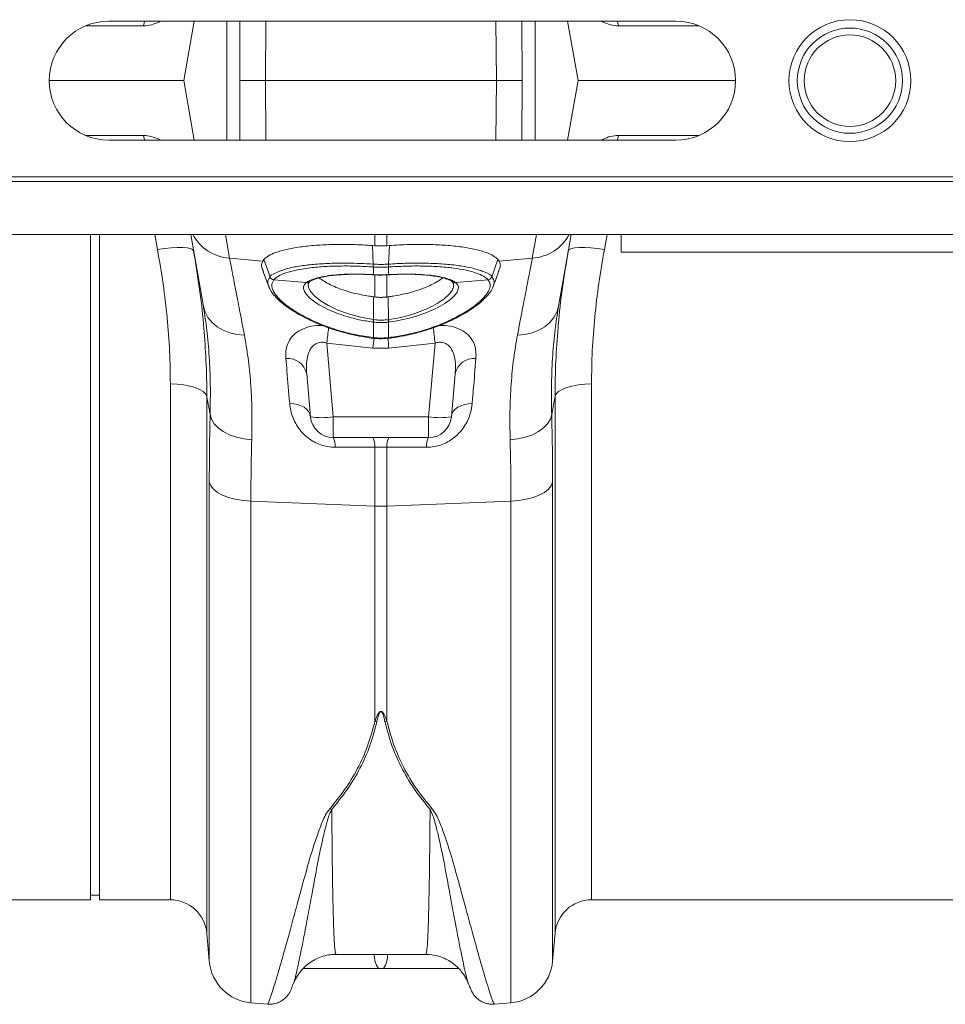
# Model space of a CAD drawing. Units: millimetres. Extents: x 357 to 11525, y -401 to 2926.
# Drawn here: x 3170 to 3372, y 2196 to 2411 of the extents above; entities that cross this region are included whole.
import ezdxf

# ---------------------------------------------------------------- set-up
doc = ezdxf.new("R2010")
doc.units = ezdxf.units.MM
doc.layers.add('ACO 10', color=10, linetype='Continuous')

# ---------------------------------------------------------------- blocks, each defined once
blk = doc.blocks.new('plan')
at = {"layer": 'ACO 10', "linetype": 'Continuous', "lineweight": 20}
for p, q in [((335.548, 2.6), (360.348, 2.6)), ((337.8049, 2.6), (337.7405, 2.5632)), ((337.7405, 2.5632), (337.7418, 2.6)), ((339.2899, 2.6), (338.8314, 0)), ((340.7058, -2.6), (340.7058, 2.6)), ((342.4243, 2.6), (342.4013, 0)), ((352.4947, 0), (352.4717, 2.6)), ((353.6048, 2.6), (353.6204, 0)), ((354.1903, 2.6), (354.1903, -2.6)), ((355.6061, 2.6), (356.0646, 0)), ((357.1555, 2.5632), (357.0915, 2.6)), ((357.1542, 2.6), (357.1555, 2.5632)), ((337.0674, 2.3962), (334.539, 2.3962)), ((361.357, 2.3962), (357.8286, 2.3962)), ((332.948, 0), (338.8314, 0)), ((339.2899, -2.6), (338.8314, 0)), ((352.4947, 0), (342.4013, 0)), ((342.4243, -2.6), (342.4013, 0)), ((352.4947, 0), (352.4717, -2.6)), ((353.6048, -2.6), (353.6204, 0)), ((355.6061, -2.6), (356.0646, 0)), ((356.0646, 0), (362.948, 0)), ((337.0674, -2.3962), (334.539, -2.3962)), ((337.8049, -2.6), (337.7405, -2.5632)), ((337.7405, -2.5632), (337.7418, -2.6)), ((357.1555, -2.5632), (357.0915, -2.6)), ((357.1542, -2.6), (357.1555, -2.5632)), ((361.357, -2.3962), (357.8286, -2.3962)), ((360.348, -2.6), (335.548, -2.6)), ((207.455, -4.2), (408.3712, -4.2)), ((207.448, -4.4), (408.3642, -4.4)), ((207.448, -6.719), (408.3642, -6.719)), ((334.748, -35.8), (334.748, -6.719)), ((335.148, -35.8), (335.148, -6.719)), ((337.6831, -7.3816), (337.561, -6.719)), ((340.6484, -6.719), (340.8319, -7.7594)), ((347.1865, -7.2124), (347.1865, -6.719)), ((347.7095, -6.719), (347.7095, -7.2124)), ((354.0641, -7.7594), (354.2476, -6.719)), ((357.335, -6.719), (357.2129, -7.3816)), ((357.948, -7.5), (357.948, -6.719)), ((347.1865, -7.2124), (347.0794, -7.2046)), ((347.1127, -8.0186), (347.0794, -7.2046)), ((347.7095, -7.2124), (347.8166, -7.2046)), ((347.7833, -8.0186), (347.8166, -7.2046)), ((377.948, -7.5), (357.948, -7.5)), ((340.8319, -7.7594), (342.2836, -7.8827)), ((342.3347, -7.8147), (342.2836, -7.8827)), ((342.6009, -8.5765), (342.3347, -7.8147)), ((347.1168, -8.1435), (347.1165, -8.1435)), ((347.1168, -8.4784), (347.1168, -8.1435)), ((347.7795, -8.1435), (347.7792, -8.1435)), ((347.7792, -8.1435), (347.7792, -8.4784)), ((352.2951, -8.5765), (352.5614, -7.8147)), ((352.5614, -7.8147), (352.6124, -7.8827)), ((354.0641, -7.7594), (352.6124, -7.8827)), ((342.2918, -8.3048), (342.5721, -9.0757)), ((347.0868, -8.4765), (347.1168, -8.4784)), ((347.0923, -8.4829), (347.122, -8.4847)), ((347.1865, -9.4543), (347.1865, -8.4796)), ((347.5993, -8.4925), (347.7734, -8.4813)), ((347.7095, -8.4594), (347.7095, -9.4543)), ((347.774, -8.4849), (347.8037, -8.483)), ((347.7792, -8.4784), (347.8092, -8.4765)), ((347.8032, -8.4828), (347.8037, -8.4829)), ((342.7639, -8.7014), (342.7629, -8.7026)), ((342.7629, -8.7026), (344.1874, -8.8235)), ((344.1874, -8.8235), (344.2117, -8.8054)), ((344.3303, -8.7864), (344.3501, -8.7721)), ((344.3397, -8.7788), (344.3499, -8.7715)), ((350.5448, -8.7699), (350.5659, -8.7862)), ((350.6843, -8.8054), (350.7086, -8.8235)), ((352.1331, -8.7026), (350.7086, -8.8235)), ((352.1331, -8.7026), (352.1321, -8.7014)), ((352.3239, -9.0757), (352.3616, -8.9719)), ((347.1174, -10.4418), (347.1256, -9.4466)), ((347.1256, -9.4466), (347.1865, -9.4543)), ((347.7704, -9.4466), (347.7095, -9.4543)), ((347.7786, -10.4418), (347.7704, -9.4466)), ((339.697, -9.9326), (339.6857, -9.855)), ((355.2103, -9.855), (355.1999, -9.9263)), ((347.1168, -10.5542), (347.0958, -10.5514)), ((347.1168, -11.2296), (347.1168, -10.5542)), ((347.8002, -10.5514), (347.7792, -10.5542)), ((347.7792, -10.5542), (347.7792, -11.2296)), ((347.0994, -11.6883), (345.0825, -11.4657)), ((345.0825, -11.4657), (345.3643, -14.6872)), ((347.1005, -11.2558), (347.1008, -11.2561)), ((347.1008, -11.256), (347.1098, -11.2571)), ((347.108, -11.2286), (347.1168, -11.2296)), ((347.7792, -11.2296), (347.788, -11.2286)), ((347.7862, -11.2572), (347.7952, -11.2561)), ((347.7952, -11.2561), (347.7957, -11.2556)), ((349.8135, -11.4657), (347.7966, -11.6883)), ((349.5317, -14.6872), (349.8135, -11.4657)), ((347.7966, -11.6883), (347.0994, -11.6883)), ((344.3681, -14.6872), (344.2043, -12.8149)), ((350.6917, -12.8149), (350.5279, -14.6872)), ((338.2451, -35.8), (338.2451, -13.2558)), ((356.6509, -13.2558), (356.6509, -35.8)), ((339.8391, -13.7966), (339.8391, -37.2606)), ((355.057, -37.2606), (355.057, -13.7966)), ((345.3643, -14.6872), (349.5317, -14.6872)), ((345.3643, -15.6), (345.3643, -14.6872)), ((349.5317, -15.6), (349.5317, -14.6872)), ((349.5317, -15.6), (345.3643, -15.6)), ((347.1865, -16.0174), (345.4515, -16.022)), ((347.1865, -18.5958), (347.1865, -16.0174)), ((347.7095, -16.0174), (347.1865, -16.0174)), ((347.7095, -16.0174), (347.7095, -18.5958)), ((349.4445, -16.022), (347.7095, -16.0174)), ((339.9462, -38.4847), (339.9462, -17.5504)), ((354.9499, -17.5504), (354.9499, -38.4847)), ((341.7642, -18.3795), (347.1865, -18.5958)), ((341.7642, -18.3795), (341.7642, -40.3027)), ((353.1318, -18.3795), (347.7095, -18.5958)), ((353.1318, -40.3027), (353.1318, -18.3795)), ((347.1865, -27.9983), (347.1865, -18.5958)), ((347.7095, -18.5958), (347.7095, -27.9983)), ((334.748, -35.6), (335.148, -35.6)), ((316.6509, -35.8), (334.748, -35.8)), ((335.148, -35.8), (338.2451, -35.8)), ((356.6509, -35.8), (374.748, -35.8)), ((339.8391, -37.2606), (339.9462, -38.4847)), ((354.9499, -38.4847), (355.057, -37.2606)), ((345.4864, -38.1886), (349.4096, -38.1886)), ((347.5596, -38.8), (347.3364, -38.8)), ((343.626, -39.4708), (343.6228, -39.478)), ((351.2735, -39.4797), (351.2714, -39.4749)), ((341.7642, -40.3027), (342.5032, -40.3674)), ((352.3928, -40.3674), (353.1318, -40.3027))]:
    blk.add_line(p, q, dxfattribs=at)
at = {"layer": 'ACO 10', "linetype": 'Continuous', "lineweight": 20, "flags": 128}
for points in [[(337.0674, 2.3962), (337.109, 2.5865), (337.1131, 2.6)], [(357.7829, 2.6), (357.787, 2.5865), (357.8286, 2.3962)], [(337.0674, -2.3962), (337.109, -2.5865), (337.1131, -2.6)], [(357.7829, -2.6), (357.787, -2.5865), (357.8286, -2.3962)], [(339.6857, -9.855), (339.5412, -9.0356), (339.4106, -8.2946), (339.2943, -7.6354), (339.193, -7.0606), (339.1328, -6.719)], [(355.7633, -6.719), (355.703, -7.0606), (355.6017, -7.6354), (355.4854, -8.2946), (355.3548, -9.0356), (355.2103, -9.855)], [(339.2588, -7.4336), (339.2191, -7.3777), (339.123, -7.334), (338.9741, -7.3041), (338.7778, -7.2892), (338.5414, -7.2898), (338.2734, -7.3059), (337.9837, -7.3369), (337.6831, -7.3816)], [(357.2129, -7.3816), (356.9123, -7.3369), (356.6226, -7.3059), (356.3547, -7.2898), (356.1182, -7.2892), (355.9219, -7.3041), (355.773, -7.334), (355.6769, -7.3777), (355.6373, -7.4336)], [(347.0868, -8.4765), (347.0909, -8.4824), (347.0923, -8.4829)], [(347.1168, -8.4784), (347.1206, -8.4842), (347.1221, -8.4847)], [(347.7737, -8.4846), (347.7754, -8.4842), (347.7792, -8.4784)], [(347.8037, -8.4829), (347.8052, -8.4824), (347.8092, -8.4765)], [(352.3722, -8.9428), (352.4641, -8.6903), (352.6042, -8.3048)], [(344.3261, -8.7964), (344.2734, -8.8784), (344.2858, -9.0439), (344.3829, -9.2283), (344.5605, -9.4236), (344.8127, -9.6232), (345.1554, -9.831), (345.5653, -10.0252), (346.0359, -10.1974), (346.5508, -10.3378), (347.1174, -10.4418), (347.1174, -10.4418), (347.1174, -10.4418)], [(350.5445, -8.7703), (350.5599, -8.7811), (350.5619, -8.7823)], [(339.6857, -9.855), (339.7598, -10.1132), (339.8872, -10.3544), (340.0643, -10.5718), (340.2861, -10.7592), (340.5464, -10.9115), (340.8379, -11.0243), (341.1524, -11.0945), (341.481, -11.12)], [(353.415, -11.12), (353.7436, -11.0945), (354.0581, -11.0243), (354.3496, -10.9115), (354.6099, -10.7592), (354.8318, -10.5718), (355.0089, -10.3544), (355.1362, -10.1132), (355.2103, -9.855)], [(338.2451, -13.2558), (338.5401, -13.266), (338.825, -13.2961), (339.09, -13.3451), (339.3261, -13.4115), (339.5251, -13.4927), (339.6801, -13.5862), (339.786, -13.6887), (339.8391, -13.7966)], [(355.057, -13.7966), (355.11, -13.6887), (355.2159, -13.5862), (355.371, -13.4927), (355.5699, -13.4115), (355.806, -13.3451), (356.071, -13.2961), (356.3559, -13.266), (356.6509, -13.2558)], [(344.3681, -14.6872), (344.3421, -14.5714), (344.2854, -14.462), (344.1997, -14.3625), (344.0879, -14.2761), (343.9533, -14.2054), (343.8004, -14.1528), (343.6339, -14.1198), (343.4591, -14.1076)], [(351.4369, -14.1076), (351.2621, -14.1198), (351.0956, -14.1528), (350.9427, -14.2054), (350.8081, -14.2761), (350.6963, -14.3625), (350.6106, -14.462), (350.5539, -14.5714), (350.5279, -14.6872)], [(339.983, -14.596), (340.0428, -14.7995), (340.1615, -14.9947), (340.3356, -15.1759), (340.5596, -15.3373), (340.8269, -15.4742), (341.1291, -15.5822), (341.4572, -15.6582), (341.8011, -15.6998)], [(353.0949, -15.6998), (353.4388, -15.6582), (353.7669, -15.5822), (354.0691, -15.4742), (354.3364, -15.3373), (354.5604, -15.1759), (354.7345, -14.9947), (354.8532, -14.7995), (354.913, -14.596)], [(339.9462, -17.5504), (340.0067, -17.707), (340.1259, -17.8564), (340.3002, -17.9941), (340.5243, -18.1158), (340.7914, -18.218), (341.0933, -18.2975), (341.4209, -18.3519), (341.7642, -18.3795)], [(353.1318, -18.3795), (353.4751, -18.3519), (353.8027, -18.2975), (354.1046, -18.218), (354.3717, -18.1158), (354.5958, -17.9941), (354.7701, -17.8564), (354.8893, -17.707), (354.9499, -17.5504)]]:
    blk.add_lwpolyline(points, dxfattribs=at)
at = {"layer": 'ACO 10', "linetype": 'Continuous', "lineweight": 20}
for radius in [2.664, 2.3, 2]:
    blk.add_circle((367.948, 0), radius, dxfattribs=at)
for centre, radius, start, end in [((335.548, 0), 2.6, 90, 270), ((360.348, 0), 2.6, 270, 90), ((340.9641, -5.79), 1.9738, 208.07702, 266.15984), ((353.9374, -5.7985), 1.965, 273.69749, 332.06604), ((347.7123, -8.0632), 0.6013, 175.74558, 187.67625), ((347.7128, -8.0633), 0.6013, 175.74083, 187.67008), ((347.1824, -8.0633), 0.6022, 352.34398, 4.25605), ((347.1852, -8.0632), 0.5997, 352.30863, 4.26954), ((342.7911, -8.4969), 0.2076, 202.8964, 262.2041), ((342.7922, -8.4957), 0.2077, 202.90065, 262.17963), ((352.1038, -8.4957), 0.2077, 277.82008, 337.09559), ((352.1049, -8.4968), 0.2077, 277.80496, 337.09454), ((344.2165, -8.6436), 0.1822, 260.81071, 308.58318), ((344.2415, -8.6281), 0.1798, 260.45103, 303.06934), ((350.6546, -8.6271), 0.1807, 239.13539, 279.45218), ((350.6796, -8.6432), 0.1826, 231.49549, 279.1309), ((345.9999, -10.2779), 1.1295, 345.98973, 351.65771), ((345.9943, -10.2782), 1.156, 346.1872, 351.72213), ((348.8952, -10.2793), 1.1493, 188.26772, 193.83496), ((348.8898, -10.279), 1.1231, 188.33217, 194.03239), ((411.8847, -18.81), 67.2048, 173.151406, 173.726077), ((280.5323, -19.0972), 69.7002, 6.285894, 6.848899), ((429.3653, -20.8346), 82.7728, 173.353542, 173.655903), ((347.0452, -11.2268), 0.0628, 332.25632, 358.40998), ((347.0508, -11.2276), 0.0661, 333.37367, 358.20911), ((258.946, -21.5859), 89.4002, 6.3563, 6.638055), ((347.8452, -11.2276), 0.066, 181.78719, 206.63077), ((347.8514, -11.2267), 0.0634, 181.68907, 207.5974), ((343.362, -12.9992), 0.8623, 12.33992, 94.43667), ((351.534, -12.9992), 0.8623, 85.56402, 167.66011), ((344.8662, -11.8044), 2.9255, 260.19698, 279.80302), ((345.3643, -14.6), 1, 185, 270), ((350.0298, -11.8044), 2.9255, 260.19703, 279.80297), ((349.5317, -14.6), 1, 270, 355), ((344.6814, -15.9611), 0.7725, 355.474, 27.8657), ((346.4299, -15.9576), 0.759, 355.47917, 28.10808), ((348.4658, -15.9575), 0.7587, 151.88448, 184.52827), ((350.2145, -15.961), 0.7724, 152.13427, 184.52914), ((347.448, -12.0345), 6.5666, 267.71799, 272.28201), ((347.4441, -26.5821), 1.4394, 259.69105, 263.1999), ((347.4516, -26.5803), 1.4412, 276.80236, 280.30668), ((345.6366, -30.7515), 1.1469, 248.29566, 252.91284), ((349.26, -30.7534), 1.1449, 287.08309, 291.70841), ((338.2451, -37.4), 1.6, 5, 90), ((356.6509, -37.4), 1.6, 90, 175), ((348.1576, -38.231), 0.9991, 177.57051, 214.719), ((346.7381, -38.2308), 0.9994, 325.28549, 2.42295), ((341.9385, -38.3103), 2, 185, 265), ((352.9575, -38.3103), 2, 275, 355)]:
    blk.add_arc(centre, radius, start, end, dxfattribs=at)
for points, knots in [([(341.2756, 0), (341.2734, 0.7534), (341.2709, 1.6201), (341.2827, 2.4867), (341.2843, 2.6)], [0, 0, 0, 0, 0.8692135, 1, 1, 1, 1]), ([(337.7405, 2.5632), (337.6343, 2.5149), (337.4198, 2.4174), (337.1857, 2.4033), (337.0674, 2.3962)], [0, 0, 0, 0, 0.4950336, 1, 1, 1, 1]), ([(357.8286, 2.3962), (357.7126, 2.403), (357.4785, 2.4168), (357.2639, 2.5141), (357.1555, 2.5632)], [0, 0, 0, 0, 0.495059, 1, 1, 1, 1]), ([(341.2756, 0), (341.2734, -0.7534), (341.2709, -1.6201), (341.2827, -2.4867), (341.2843, -2.6)], [0, 0, 0, 0, 0.8692135, 1, 1, 1, 1]), ([(342.4013, 0), (342.2743, 0), (342.0202, 0), (341.6817, 0), (341.4257, 0), (341.3047, 0), (341.2821, 0), (341.2756, 0)], [0, 0, 0, 0, 0.2273228, 0.4546491, 0.6819749, 0.9093076, 1, 1, 1, 1]), ([(353.6204, 0), (353.5969, 0), (353.5498, 0), (353.3262, 0), (353.0183, 0), (352.7221, 0), (352.5451, 0), (352.4947, 0)], [0, 0, 0, 0, 0.2273311, 0.4546561, 0.6819835, 0.9093109, 1, 1, 1, 1]), ([(337.7405, -2.5632), (337.6343, -2.5149), (337.4198, -2.4174), (337.1857, -2.4033), (337.0674, -2.3962)], [0, 0, 0, 0, 0.4950336, 1, 1, 1, 1]), ([(357.8286, -2.3962), (357.7126, -2.403), (357.4785, -2.4168), (357.2639, -2.5141), (357.1555, -2.5632)], [0, 0, 0, 0, 0.495059, 1, 1, 1, 1]), ([(347.0794, -7.2046), (346.7882, -7.1883), (346.2058, -7.1557), (345.3693, -7.1542), (344.592, -7.1889), (343.8945, -7.2607), (343.2993, -7.3681), (342.8436, -7.501), (342.5147, -7.6507), (342.3947, -7.7601), (342.3347, -7.8147)], [0, 0, 0, 0, 0.1294263, 0.2588521, 0.3882834, 0.5177125, 0.6469998, 0.7762853, 0.8881428, 1, 1, 1, 1]), ([(347.7095, -7.2124), (347.6611, -7.2154), (347.5499, -7.2226), (347.3752, -7.2238), (347.2494, -7.2162), (347.1865, -7.2124)], [0, 0, 0, 0, 0.2777701, 0.638891, 1, 1, 1, 1]), ([(347.8166, -7.2046), (348.1078, -7.1883), (348.6902, -7.1557), (349.5267, -7.1542), (350.304, -7.1889), (351.0015, -7.2607), (351.5968, -7.3681), (352.0524, -7.501), (352.3813, -7.6507), (352.5013, -7.7601), (352.5614, -7.8147)], [0, 0, 0, 0, 0.1294263, 0.2588521, 0.3882833, 0.5177138, 0.6469997, 0.7762852, 0.8881428, 1, 1, 1, 1]), ([(338.2451, -13.2558), (338.2383, -12.7789), (338.2245, -11.8252), (338.1129, -10.3619), (337.941, -8.8798), (337.769, -7.881), (337.6831, -7.3816)], [0, 0, 0, 0, 0.2480597, 0.4961243, 0.7480575, 1, 1, 1, 1]), ([(339.2588, -7.4336), (339.3453, -7.9667), (339.5183, -9.0329), (339.6591, -10.1639), (339.6993, -10.7554), (339.7038, -10.8221)], [0, 0, 0, 0, 0.4701351, 0.9402576, 1, 1, 1, 1]), ([(355.1926, -10.8039), (355.1957, -10.7583), (355.2348, -10.1803), (355.3745, -9.0555), (355.5497, -7.9743), (355.6373, -7.4336)], [0, 0, 0, 0, 0.0411114, 0.5205492, 1, 1, 1, 1]), ([(357.2129, -7.3816), (357.1282, -7.8734), (356.9587, -8.8571), (356.786, -10.3318), (356.6722, -11.803), (356.658, -12.7715), (356.6509, -13.2558)], [0, 0, 0, 0, 0.2481128, 0.4962174, 0.7481114, 1, 1, 1, 1]), ([(340.8319, -7.7594), (340.8671, -7.9418), (340.9379, -8.3083), (341.0887, -9.0891), (341.2666, -10.0103), (341.4093, -10.749), (341.481, -11.12)], [0, 0, 0, 0, 0.2531596, 0.5089046, 0.7533097, 1, 1, 1, 1]), ([(342.2836, -7.8827), (342.263, -7.9301), (342.2214, -8.0255), (342.2272, -8.172), (342.29, -8.2795), (342.3138, -8.3203)], [0, 0, 0, 0, 0.37936482, 0.7644228, 1, 1, 1, 1]), ([(342.6009, -8.5765), (342.6009, -8.5765), (342.6009, -8.5123), (342.8249, -8.4163), (343.1349, -8.2693), (343.6028, -8.1522), (344.1701, -8.0593), (344.838, -7.9984), (345.4645, -7.975), (346.2174, -7.9736), (346.7374, -7.9951), (347.1127, -8.0186), (347.1127, -8.0186)], [0, 0, 0, 0, 0.0000019, 0.123024, 0.2460491, 0.3719461, 0.4978462, 0.6273842, 0.7569252, 0.8239068, 0.9999981, 1, 1, 1, 1]), ([(347.1165, -8.1435), (346.8655, -8.1293), (346.3636, -8.1008), (345.6239, -8.0962), (344.9172, -8.1232), (344.2727, -8.1843), (343.723, -8.2767), (343.2828, -8.3954), (342.9486, -8.5368), (342.8255, -8.6466), (342.7639, -8.7014)], [0, 0, 0, 0, 0.1216893, 0.2433788, 0.3729848, 0.5025892, 0.6284558, 0.7543199, 0.877161, 1, 1, 1, 1]), ([(347.1127, -8.0186), (347.1127, -8.0186), (347.1129, -8.0186), (347.113, -8.0186), (347.1131, -8.0186)], [0, 0, 0, 0, 0.033447, 1, 1, 1, 1]), ([(347.1131, -8.0186), (347.151, -8.0208), (347.2623, -8.0272), (347.4479, -8.0307), (347.6335, -8.0272), (347.7448, -8.0208), (347.7829, -8.0186)], [0, 0, 0, 0, 0.1703761, 0.4999998, 0.8290005, 1, 1, 1, 1]), ([(347.7792, -8.1435), (347.7415, -8.1459), (347.6315, -8.1527), (347.4479, -8.1564), (347.2644, -8.1527), (347.1543, -8.1458), (347.1168, -8.1435)], [0, 0, 0, 0, 0.1710521, 0.5000091, 0.8295961, 1, 1, 1, 1]), ([(352.1321, -8.7014), (352.0723, -8.6479), (351.9528, -8.5408), (351.6259, -8.3997), (351.1858, -8.2791), (350.6187, -8.1832), (349.9437, -8.1203), (349.2193, -8.0955), (348.4904, -8.1027), (348.0165, -8.1299), (347.7795, -8.1435)], [0, 0, 0, 0, 0.1197948, 0.2395926, 0.3685018, 0.4974163, 0.6338108, 0.7702072, 0.8851028, 1, 1, 1, 1]), ([(347.7829, -8.0186), (347.783, -8.0186), (347.7831, -8.0186), (347.7833, -8.0186), (347.7833, -8.0186)], [0, 0, 0, 0, 0.966553, 1, 1, 1, 1]), ([(347.7833, -8.0186), (347.7833, -8.0186), (348.028, -8.0033), (348.5186, -7.9786), (349.2723, -7.9704), (350.0216, -7.9955), (350.7211, -8.0582), (351.3068, -8.1545), (351.7078, -8.2573), (352.0493, -8.3963), (352.2951, -8.4865), (352.2951, -8.5765), (352.2951, -8.5765)], [0, 0, 0, 0, 0.0000019, 0.1148203, 0.2296392, 0.3659644, 0.5022865, 0.631235, 0.7601806, 0.8275261, 0.9999981, 1, 1, 1, 1]), ([(352.6124, -7.8827), (352.6331, -7.9301), (352.6746, -8.0255), (352.6689, -8.172), (352.606, -8.2795), (352.5822, -8.3203)], [0, 0, 0, 0, 0.3793652, 0.764423, 1, 1, 1, 1]), ([(353.415, -11.12), (353.4885, -10.7396), (353.6362, -9.9751), (353.814, -9.0544), (353.9618, -8.2895), (354.0299, -7.9367), (354.0641, -7.7594)], [0, 0, 0, 0, 0.2531511, 0.5088369, 0.7532591, 1, 1, 1, 1]), ([(342.5567, -9.0113), (342.5311, -8.9442), (342.4668, -8.7758), (342.5499, -8.6521), (342.5999, -8.5777)], [0, 0, 0, 0, 0.3984308, 1, 1, 1, 1]), ([(342.5999, -8.5777), (342.5998, -8.5772), (342.5997, -8.5768), (342.6009, -8.5765), (342.6009, -8.5765)], [0, 0, 0, 0, 0.9968069, 1, 1, 1, 1]), ([(344.2117, -8.8054), (344.2971, -8.7576), (344.4549, -8.6694), (344.8346, -8.5718), (345.2568, -8.5048), (345.7125, -8.4664), (346.1713, -8.4514), (346.6242, -8.4535), (346.9352, -8.469), (347.0868, -8.4765)], [0, 0, 0, 0, 0.1839744, 0.3397517, 0.4955345, 0.6381429, 0.7607787, 0.8834158, 1, 1, 1, 1]), ([(344.3408, -8.7813), (344.3759, -8.7592), (344.4477, -8.7143), (344.5992, -8.6542), (344.8167, -8.5942), (345.0875, -8.5418), (345.4148, -8.4996), (345.7859, -8.4713), (346.1905, -8.4582), (346.6202, -8.4606), (346.9342, -8.4734), (347.1011, -8.4834), (347.1171, -8.4844)], [0, 0, 0, 0, 0.0959783, 0.1959067, 0.2975891, 0.4083144, 0.5227804, 0.6384261, 0.7540928, 0.870324, 0.9875453, 1, 1, 1, 1]), ([(347.1168, -8.4784), (347.1459, -8.48), (347.2558, -8.4864), (347.4533, -8.4906), (347.6455, -8.4862), (347.7554, -8.4797), (347.7792, -8.4784)], [0, 0, 0, 0, 0.1321622, 0.5000571, 0.8916083, 1, 1, 1, 1]), ([(347.1222, -8.4831), (347.1532, -8.4854), (347.3107, -8.4968), (347.472, -8.5005), (347.5992, -8.4925), (347.5993, -8.4925)], [0, 0, 0, 0, 0.1962303, 0.999171, 1, 1, 1, 1]), ([(347.8032, -8.4839), (347.8187, -8.483), (347.974, -8.4741), (348.2613, -8.4622), (348.6617, -8.4578), (349.05, -8.4686), (349.4245, -8.494), (349.7648, -8.5348), (350.0566, -8.5885), (350.2941, -8.653), (350.4578, -8.7169), (350.5309, -8.7616), (350.5627, -8.781)], [0, 0, 0, 0, 0.0121037, 0.1216315, 0.2265524, 0.3375123, 0.4549531, 0.5720373, 0.6870745, 0.801308, 0.913414, 1, 1, 1, 1]), ([(347.8092, -8.4765), (348.0635, -8.4655), (348.5179, -8.4457), (349.1229, -8.4624), (349.5643, -8.4979), (349.9451, -8.5515), (350.2635, -8.6205), (350.526, -8.7091), (350.6364, -8.7763), (350.6843, -8.8054)], [0, 0, 0, 0, 0.1957451, 0.3499305, 0.5041123, 0.6012108, 0.7454548, 0.889698, 1, 1, 1, 1]), ([(352.2951, -8.5765), (352.2951, -8.5765), (352.2951, -8.5769), (352.2956, -8.5773), (352.2962, -8.5777)], [0, 0, 0, 0, 0.0022784, 1, 1, 1, 1]), ([(352.2962, -8.5777), (352.3287, -8.6265), (352.4015, -8.7359), (352.4123, -8.8845), (352.3523, -8.9907), (352.3415, -9.0099)], [0, 0, 0, 0, 0.3978448, 0.8910857, 1, 1, 1, 1]), ([(342.5524, -9.0143), (342.5632, -9.0442), (342.5997, -9.1449), (342.7207, -9.3173), (342.9166, -9.538), (343.1769, -9.766), (343.4905, -9.9941), (343.8521, -10.2171), (344.2577, -10.4306), (344.703, -10.6308), (345.1852, -10.8145), (345.6966, -10.9764), (346.228, -11.1109), (346.699, -11.2017), (346.9905, -11.2454), (347.0994, -11.2617)], [0, 0, 0, 0, 0.0328937, 0.1109774, 0.1947271, 0.2798739, 0.364785, 0.4492495, 0.5325372, 0.6164185, 0.7007567, 0.7850156, 0.8686581, 0.9509521, 1, 1, 1, 1]), ([(342.7629, -8.7026), (342.7197, -8.7773), (342.6399, -8.9151), (342.7205, -9.1821), (342.9189, -9.4635), (343.2472, -9.7696), (343.6623, -10.0634), (344.1843, -10.3616), (344.8155, -10.6529), (345.5598, -10.9125), (346.3341, -11.1133), (346.8477, -11.1898), (347.108, -11.2286)], [0, 0, 0, 0, 0.114393, 0.2108952, 0.3105008, 0.4071677, 0.5066629, 0.5883195, 0.6963114, 0.8079059, 0.9026853, 1, 1, 1, 1]), ([(347.0958, -10.5514), (346.8962, -10.52), (346.5044, -10.4584), (345.9551, -10.3131), (345.4565, -10.1421), (345.018, -9.9472), (344.6552, -9.7436), (344.3759, -9.5404), (344.1788, -9.3449), (344.072, -9.1623), (344.0454, -8.9782), (344.1359, -8.8796), (344.1874, -8.8235)], [0, 0, 0, 0, 0.1031949, 0.2026269, 0.3020693, 0.4009992, 0.4999212, 0.5933852, 0.6868331, 0.7812654, 0.8756865, 1, 1, 1, 1]), ([(344.284, -8.8445), (344.2856, -8.8386), (344.2883, -8.8285), (344.3265, -8.7956), (344.3426, -8.7817)], [0, 0, 0, 0, 0.5793141, 1, 1, 1, 1]), ([(344.7484, -8.6163), (344.8152, -8.6671), (344.9515, -8.7707), (345.2387, -8.9259), (345.583, -9.0752), (345.9806, -9.2113), (346.4254, -9.3286), (346.8145, -9.4044), (347.0524, -9.4367), (347.1256, -9.4466)], [0, 0, 0, 0, 0.1467096, 0.2993992, 0.4513348, 0.6073521, 0.7654567, 0.9279019, 1, 1, 1, 1]), ([(350.1468, -8.6169), (350.0802, -8.6675), (349.9442, -8.7709), (349.6573, -8.9259), (349.313, -9.0752), (348.9154, -9.2113), (348.4706, -9.3286), (348.0815, -9.4044), (347.8436, -9.4367), (347.7704, -9.4466)], [0, 0, 0, 0, 0.1462246, 0.2990029, 0.4510244, 0.6071299, 0.7653204, 0.9278611, 1, 1, 1, 1]), ([(347.7786, -10.4418), (347.7786, -10.4418), (347.9529, -10.4091), (348.3066, -10.3577), (348.8107, -10.2195), (349.2843, -10.0525), (349.7213, -9.8509), (350.0817, -9.6346), (350.358, -9.4152), (350.5339, -9.2136), (350.6238, -9.0517), (350.6184, -8.9698), (350.6165, -8.9416)], [0, 0, 0, 0, 0.0000026, 0.112574, 0.2284563, 0.3449643, 0.4649201, 0.5966341, 0.710615, 0.8278728, 0.9406852, 1, 1, 1, 1]), ([(347.788, -11.2286), (348.0136, -11.1957), (348.509, -11.1235), (349.2511, -10.9377), (349.9807, -10.6907), (350.6409, -10.399), (351.1122, -10.1361), (351.5038, -9.8754), (351.8195, -9.6215), (352.0802, -9.3357), (352.2197, -9.0732), (352.2387, -8.8597), (352.1653, -8.7506), (352.1331, -8.7026)], [0, 0, 0, 0, 0.0842999, 0.1852085, 0.2891304, 0.3897457, 0.493259, 0.5444648, 0.6381686, 0.7344645, 0.8280189, 0.9243989, 1, 1, 1, 1]), ([(347.7972, -11.2633), (347.9802, -11.2342), (348.3377, -11.1775), (348.8673, -11.0644), (349.3782, -10.9238), (349.874, -10.7565), (350.3419, -10.568), (350.7761, -10.3621), (351.1693, -10.1438), (351.5129, -9.9198), (351.8064, -9.6935), (352.0472, -9.4661), (352.2374, -9.2409), (352.3119, -9.0891), (352.3486, -9.0142)], [0, 0, 0, 0, 0.082637, 0.161347, 0.2438709, 0.326677, 0.4102728, 0.4944779, 0.5790763, 0.6631725, 0.7464025, 0.8309992, 0.9165638, 1, 1, 1, 1]), ([(350.7086, -8.8235), (350.7563, -8.8737), (350.8449, -8.9671), (350.831, -9.1438), (350.7297, -9.3302), (350.5309, -9.5322), (350.2342, -9.7491), (349.8473, -9.9638), (349.3832, -10.1634), (348.8865, -10.3296), (348.3547, -10.4648), (347.985, -10.5225), (347.8002, -10.5514)], [0, 0, 0, 0, 0.1121925, 0.2088235, 0.3054662, 0.4027691, 0.5000906, 0.6106908, 0.7097674, 0.8088399, 0.904426, 1, 1, 1, 1]), ([(350.5399, -8.7802), (350.553, -8.7913), (350.5937, -8.8257), (350.6017, -8.8455), (350.6072, -8.8589)], [0, 0, 0, 0, 0.3238269, 1, 1, 1, 1]), ([(350.6165, -8.9416), (350.6245, -8.9118), (350.6332, -8.8798), (350.6156, -8.8554), (350.6144, -8.8538)], [0, 0, 0, 0, 0.93237551, 1, 1, 1, 1]), ([(347.1865, -9.4543), (347.2426, -9.4599), (347.3546, -9.4713), (347.524, -9.4712), (347.6422, -9.4624), (347.7037, -9.455), (347.7095, -9.4543)], [0, 0, 0, 0, 0.32228906, 0.64460534, 0.96690303, 1, 1, 1, 1]), ([(339.983, -14.596), (339.9895, -14.1539), (340.0024, -13.2698), (339.9494, -12.0406), (339.8519, -10.9114), (339.7473, -10.2504), (339.697, -9.9326)], [0, 0, 0, 0, 0.2510241, 0.5020549, 0.7605523, 1, 1, 1, 1]), ([(355.1999, -9.9263), (355.1507, -10.236), (355.0487, -10.8787), (354.9497, -11.9943), (354.8935, -13.2313), (354.9065, -14.1411), (354.913, -14.596)], [0, 0, 0, 0, 0.2331935, 0.4839074, 0.7419575, 1, 1, 1, 1]), ([(343.2953, -12.1395), (343.2918, -12.0335), (343.2848, -11.8252), (343.3512, -11.5334), (343.4949, -11.2432), (343.751, -10.9813), (344.1477, -10.7877), (344.5567, -10.6927), (344.8298, -10.7053), (344.924, -10.7097)], [0, 0, 0, 0, 0.1452494, 0.2855405, 0.4256311, 0.6030289, 0.7608673, 0.9174658, 1, 1, 1, 1]), ([(347.7792, -10.5542), (347.7291, -10.5598), (347.6192, -10.5722), (347.4446, -10.5775), (347.2734, -10.5719), (347.1635, -10.5595), (347.1168, -10.5542)], [0, 0, 0, 0, 0.2278058, 0.5000293, 0.7877544, 1, 1, 1, 1]), ([(347.1174, -10.4418), (347.1174, -10.4418), (347.1242, -10.4426), (347.1312, -10.4436), (347.1382, -10.4446)], [0, 0, 0, 0, 0.0005892, 1, 1, 1, 1]), ([(347.1382, -10.4446), (347.1818, -10.4497), (347.2846, -10.4619), (347.4448, -10.4673), (347.6082, -10.4621), (347.711, -10.4501), (347.7578, -10.4446)], [0, 0, 0, 0, 0.2123273, 0.4999781, 0.7721348, 1, 1, 1, 1]), ([(347.7578, -10.4446), (347.7648, -10.4436), (347.7718, -10.4426), (347.7786, -10.4418), (347.7786, -10.4418)], [0, 0, 0, 0, 0.9994108, 1, 1, 1, 1]), ([(349.9771, -10.7096), (350.0696, -10.7053), (350.3409, -10.6929), (350.7483, -10.7878), (351.1451, -10.9813), (351.4011, -11.2432), (351.5448, -11.5334), (351.6112, -11.8252), (351.6043, -12.0335), (351.6007, -12.1395)], [0, 0, 0, 0, 0.0811533, 0.2379848, 0.3960636, 0.5737272, 0.714029, 0.8545316, 1, 1, 1, 1]), ([(339.7038, -10.8221), (339.7416, -11.2893), (339.8224, -12.2906), (339.8333, -13.2727), (339.8391, -13.7966)], [0, 0, 0, 0, 0.4665814, 1, 1, 1, 1]), ([(341.481, -11.12), (341.5378, -11.4448), (341.6512, -12.0944), (341.7601, -13.1995), (341.8205, -14.3923), (341.8075, -15.264), (341.8011, -15.6998)], [0, 0, 0, 0, 0.2465436, 0.4930775, 0.7465418, 1, 1, 1, 1]), ([(353.0949, -15.6998), (353.0885, -15.2758), (353.0756, -14.4277), (353.1327, -13.2424), (353.2403, -12.1228), (353.3568, -11.4543), (353.415, -11.12)], [0, 0, 0, 0, 0.2464787, 0.4929629, 0.7464759, 1, 1, 1, 1]), ([(355.057, -13.7966), (355.0627, -13.2801), (355.0737, -12.2919), (355.1542, -11.2846), (355.1926, -10.8039)], [0, 0, 0, 0, 0.52272911, 1, 1, 1, 1]), ([(345.0825, -11.4657), (345.0195, -11.4511), (344.9309, -11.4306), (344.7734, -11.4357), (344.6662, -11.4652), (344.5188, -11.5447), (344.3711, -11.6929), (344.2244, -12.0262), (344.1798, -12.4166), (344.1979, -12.7103), (344.2043, -12.8149)], [0, 0, 0, 0, 0.0848175, 0.1193647, 0.2134428, 0.2396744, 0.37276, 0.5408378, 0.8366114, 1, 1, 1, 1]), ([(347.1101, -11.2553), (347.1321, -11.2585), (347.2825, -11.2804), (347.5105, -11.2873), (347.7122, -11.2602), (347.7854, -11.2504)], [0, 0, 0, 0, 0.0987479, 0.6732253, 1, 1, 1, 1]), ([(347.1168, -11.2296), (347.1387, -11.2321), (347.2486, -11.2445), (347.4483, -11.2535), (347.6477, -11.2445), (347.7577, -11.2321), (347.7792, -11.2296)], [0, 0, 0, 0, 0.0994307, 0.4999919, 0.9019769, 1, 1, 1, 1]), ([(350.6917, -12.8149), (350.6981, -12.7103), (350.7162, -12.4166), (350.6718, -12.0262), (350.5246, -11.6928), (350.3522, -11.5189), (350.1905, -11.4517), (350.0457, -11.4288), (349.9264, -11.4353), (349.8395, -11.4587), (349.8135, -11.4657)], [0, 0, 0, 0, 0.16336009, 0.45908235, 0.62712917, 0.76019176, 0.84377587, 0.88068601, 0.96438037, 1, 1, 1, 1]), ([(343.4591, -14.1076), (343.4186, -13.6207), (343.3614, -12.9341), (343.3102, -12.3185), (343.2953, -12.1395)], [0, 0, 0, 0, 0.70918095, 1, 1, 1, 1]), ([(351.6007, -12.1395), (351.5637, -12.5837), (351.5116, -13.21), (351.4537, -13.9054), (351.4369, -14.1076)], [0, 0, 0, 0, 0.7091826, 1, 1, 1, 1]), ([(339.983, -14.596), (339.9632, -14.4859), (339.9152, -14.2193), (339.8672, -13.953), (339.8391, -13.7966)], [0, 0, 0, 0, 0.4126041, 1, 1, 1, 1]), ([(345.4515, -16.022), (345.3388, -16.0164), (345.02, -16.0003), (344.5133, -15.8137), (344.009, -15.4279), (343.691, -14.967), (343.5136, -14.5088), (343.4773, -14.2414), (343.4591, -14.1076)], [0, 0, 0, 0, 0.0994501, 0.281376, 0.4653547, 0.6861546, 0.8429673, 1, 1, 1, 1]), ([(351.4369, -14.1076), (351.4187, -14.2414), (351.3824, -14.5088), (351.205, -14.967), (350.887, -15.4279), (350.3827, -15.8137), (349.876, -16.0003), (349.5572, -16.0164), (349.4445, -16.022)], [0, 0, 0, 0, 0.1570335, 0.3138466, 0.5346469, 0.7186234, 0.9005497, 1, 1, 1, 1]), ([(355.057, -13.7966), (355.0288, -13.953), (354.9808, -14.2193), (354.9328, -14.4859), (354.913, -14.596)], [0, 0, 0, 0, 0.5873953, 1, 1, 1, 1]), ([(339.9462, -17.5504), (339.9477, -17.042), (339.9508, -16.022), (339.9723, -15.0723), (339.983, -14.596)], [0, 0, 0, 0, 0.4984801, 1, 1, 1, 1]), ([(354.913, -14.596), (354.9237, -15.0694), (354.9452, -16.019), (354.9483, -17.0389), (354.9499, -17.5504)], [0, 0, 0, 0, 0.4984799, 1, 1, 1, 1]), ([(341.8011, -15.6998), (341.7904, -16.129), (341.7689, -16.99), (341.7658, -17.9154), (341.7642, -18.3795)], [0, 0, 0, 0, 0.4984507, 1, 1, 1, 1]), ([(353.1318, -18.3795), (353.1302, -17.9182), (353.1271, -16.9928), (353.1057, -16.1317), (353.0949, -15.6998)], [0, 0, 0, 0, 0.4984498, 1, 1, 1, 1]), ([(347.1865, -27.9983), (347.2126, -27.9245), (347.2475, -27.8254), (347.3018, -27.7107), (347.3318, -27.6579), (347.3565, -27.6226), (347.379, -27.597), (347.399, -27.58), (347.4181, -27.5696), (347.4324, -27.5649), (347.4458, -27.5633), (347.4587, -27.564), (347.4743, -27.5679), (347.5029, -27.5824), (347.5759, -27.6587), (347.6393, -27.805), (347.6864, -27.9348), (347.7095, -27.9983)], [0, 0, 0, 0, 0.23559061, 0.31635388, 0.37182054, 0.41018465, 0.43716196, 0.4643371, 0.47777355, 0.48981175, 0.4986237, 0.50757329, 0.51809568, 0.53486477, 0.58381162, 0.79646821, 1, 1, 1, 1]), ([(347.6223, -28.0114), (347.6069, -27.9472), (347.5758, -27.8172), (347.5347, -27.6723), (347.486, -27.5924), (347.4662, -27.5766), (347.4554, -27.5723), (347.4465, -27.5715), (347.4372, -27.5733), (347.4276, -27.5782), (347.4148, -27.5891), (347.4017, -27.6062), (347.3868, -27.6319), (347.3704, -27.6676), (347.3504, -27.7209), (347.3141, -27.8373), (347.291, -27.937), (347.2737, -28.0114)], [0, 0, 0, 0, 0.21113624, 0.42727575, 0.47301587, 0.48685897, 0.49470014, 0.50099224, 0.50728001, 0.51653287, 0.52785352, 0.55274044, 0.5787814, 0.61687446, 0.67300652, 0.75579864, 1, 1, 1, 1]), ([(345.2125, -31.817), (345.4361, -31.5452), (345.8832, -31.0014), (346.4356, -30.0843), (346.8938, -29.0924), (347.089, -28.363), (347.1865, -27.9983)], [0, 0, 0, 0, 0.2462563, 0.4924662, 0.7462578, 1, 1, 1, 1]), ([(347.2737, -28.0114), (347.1796, -28.3666), (346.9914, -29.0772), (346.5442, -30.0668), (345.9912, -31.0016), (345.5302, -31.5657), (345.2996, -31.8477)], [0, 0, 0, 0, 0.24589366, 0.49182973, 0.74588841, 1, 1, 1, 1]), ([(349.5964, -31.8477), (349.3727, -31.5746), (348.9253, -31.0284), (348.3729, -30.1071), (347.9149, -29.1106), (347.7198, -28.3778), (347.6223, -28.0114)], [0, 0, 0, 0, 0.246271, 0.4924968, 0.7462724, 1, 1, 1, 1]), ([(347.7095, -27.9983), (347.8036, -28.3518), (347.9919, -29.0591), (348.4392, -30.0441), (348.9922, -30.9747), (349.4531, -31.5362), (349.6835, -31.817)], [0, 0, 0, 0, 0.2458727, 0.491789, 0.7458683, 1, 1, 1, 1]), ([(342.5051, -40.3464), (342.5113, -40.3418), (342.5232, -40.3329), (342.6006, -40.1214), (342.7032, -39.813), (342.839, -39.377), (343.0052, -38.8153), (343.2019, -38.1255), (343.4265, -37.3172), (343.6774, -36.3929), (343.9616, -35.3537), (344.277, -34.1998), (344.5823, -33.1807), (344.858, -32.465), (345.0161, -32.0861), (345.1471, -31.9066), (345.2125, -31.817)], [0, 0, 0, 0, 0.0896801, 0.1716771, 0.253739, 0.3357374, 0.42014, 0.5046118, 0.5890156, 0.673088, 0.7571601, 0.8423643, 0.9275492, 0.963603, 0.9818404, 1, 1, 1, 1]), ([(349.6835, -31.817), (349.748, -31.9053), (349.8773, -32.0821), (350.0365, -32.4609), (350.3106, -33.1722), (350.614, -34.183), (350.9291, -35.3339), (351.2152, -36.3801), (351.4661, -37.3047), (351.6879, -38.103), (351.8801, -38.7782), (352.0467, -39.3431), (352.1861, -39.7922), (352.2931, -40.115), (352.3726, -40.3326), (352.3847, -40.3417), (352.3909, -40.3464)], [0, 0, 0, 0, 0.0178948, 0.0358648, 0.0724506, 0.1564904, 0.2405487, 0.3257665, 0.4109844, 0.4929907, 0.575059, 0.6570643, 0.7414603, 0.8259256, 0.9103199, 1, 1, 1, 1]), ([(345.2996, -31.8477), (345.2556, -31.9385), (345.1674, -32.1203), (345.0652, -32.4933), (344.8837, -33.1939), (344.6867, -34.1772), (344.4817, -35.2852), (344.2968, -36.2777), (344.1364, -37.1352), (343.996, -37.8558), (343.8762, -38.4437), (343.7727, -38.9187), (343.6905, -39.256), (343.6411, -39.4383), (343.6272, -39.4682), (343.626, -39.4708)], [0, 0, 0, 0, 0.0214645, 0.0429785, 0.0863867, 0.1877526, 0.2891278, 0.3920106, 0.4948937, 0.5927284, 0.6906444, 0.7884787, 0.8894038, 0.9904188, 1, 1, 1, 1]), ([(345.2996, -31.8477), (345.3033, -32.3047), (345.3105, -33.2185), (345.3249, -34.4128), (345.342, -35.4675), (345.3629, -36.4004), (345.3878, -37.1755), (345.4175, -37.7584), (345.45, -38.1231), (345.4745, -38.1638), (345.4864, -38.1838)], [0, 0, 0, 0, 0.1150779, 0.2301558, 0.3477001, 0.4652443, 0.5983876, 0.7315309, 0.8685435, 1, 1, 1, 1]), ([(349.4096, -38.1839), (349.4212, -38.1652), (349.445, -38.1269), (349.4774, -37.7762), (349.5074, -37.1978), (349.5327, -36.4152), (349.5536, -35.4868), (349.5707, -34.4447), (349.5853, -33.247), (349.5927, -32.3142), (349.5964, -31.8477)], [0, 0, 0, 0, 0.1275872, 0.2607306, 0.3977432, 0.5347556, 0.6498335, 0.7649114, 0.8824558, 1, 1, 1, 1]), ([(351.2714, -39.4749), (351.2702, -39.4725), (351.2569, -39.4442), (351.2099, -39.2726), (351.13, -38.9482), (351.027, -38.4781), (350.9043, -37.8775), (350.762, -37.1476), (350.6016, -36.2908), (350.4181, -35.3059), (350.2129, -34.1949), (350.0142, -33.2015), (349.8314, -32.4953), (349.7295, -32.1224), (349.6407, -31.9392), (349.5964, -31.8477)], [0, 0, 0, 0, 0.00913274, 0.10678675, 0.20435934, 0.30501747, 0.40576485, 0.50642314, 0.60753392, 0.70864485, 0.81124874, 0.91384305, 0.95681732, 0.97843381, 1, 1, 1, 1]), ([(343.6245, -39.4786), (343.6301, -39.4622), (343.6472, -39.413), (343.6996, -39.2934), (343.7909, -39.1251), (343.9237, -38.9334), (344.1037, -38.7335), (344.3333, -38.5429), (344.6065, -38.3798), (344.9128, -38.2615), (345.2107, -38.1924), (345.4047, -38.1929), (345.4867, -38.193)], [0, 0, 0, 0, 0.04813904, 0.14483699, 0.23981561, 0.33774971, 0.44328977, 0.55571172, 0.67235165, 0.79137654, 0.911677, 1, 1, 1, 1]), ([(349.4093, -38.187), (349.5208, -38.1917), (349.7442, -38.2011), (350.0631, -38.2869), (350.3526, -38.4134), (350.6025, -38.5732), (350.8102, -38.7524), (350.9746, -38.9375), (351.0982, -39.1148), (351.1861, -39.273), (351.2426, -39.3979), (351.2634, -39.4552), (351.2723, -39.4801)], [0, 0, 0, 0, 0.1200863, 0.2403864, 0.3545432, 0.4631804, 0.5663688, 0.6637202, 0.7551896, 0.8429202, 0.9319384, 1, 1, 1, 1]), ([(347.3364, -38.8), (346.7225, -38.8), (345.6277, -38.8), (344.533, -38.8), (344.0522, -38.8)], [0, 0, 0, 0, 0.5607981, 1, 1, 1, 1]), ([(350.8453, -38.8), (350.364, -38.8), (349.2688, -38.8), (348.1735, -38.8), (347.5596, -38.8)], [0, 0, 0, 0, 0.4394643, 1, 1, 1, 1]), ([(342.5044, -40.3559), (342.5526, -40.3599), (342.6705, -40.3695), (342.8496, -40.3324), (343.0252, -40.2646), (343.1669, -40.1769), (343.274, -40.0855), (343.3499, -40.0022), (343.4019, -39.9326), (343.4395, -39.8741), (343.469, -39.8218), (343.4952, -39.7698), (343.5247, -39.705), (343.5613, -39.6173), (343.5973, -39.5215), (343.6174, -39.4678)], [0, 0, 0, 0, 0.028522, 0.0697019, 0.1075204, 0.1422537, 0.1740962, 0.2047134, 0.2377728, 0.277148, 0.3294046, 0.404441, 0.5213056, 0.732005, 1, 1, 1, 1]), ([(351.2804, -39.4719), (351.2961, -39.514), (351.3377, -39.626), (351.3743, -39.7136), (351.4194, -39.8084), (351.4602, -39.8811), (351.5092, -39.9542), (351.5735, -40.035), (351.674, -40.1341), (351.8164, -40.2362), (352.0001, -40.3194), (352.1986, -40.3677), (352.3324, -40.3604), (352.3914, -40.3572)], [0, 0, 0, 0, 0.2033309, 0.5398018, 0.6655093, 0.7324443, 0.7706663, 0.8060781, 0.840734, 0.878276, 0.9201126, 0.9647672, 1, 1, 1, 1])]:
    blk.add_open_spline(points, degree=3, knots=knots, dxfattribs=at)

msp = doc.modelspace()

# ---------------------------------------------------------------- block references
at = {"xscale": 5, "yscale": 5, "zscale": 5}
msp.add_blockref('plan', (1511.49, 2398.16), dxfattribs=at)

doc.saveas('drawing.dxf')
